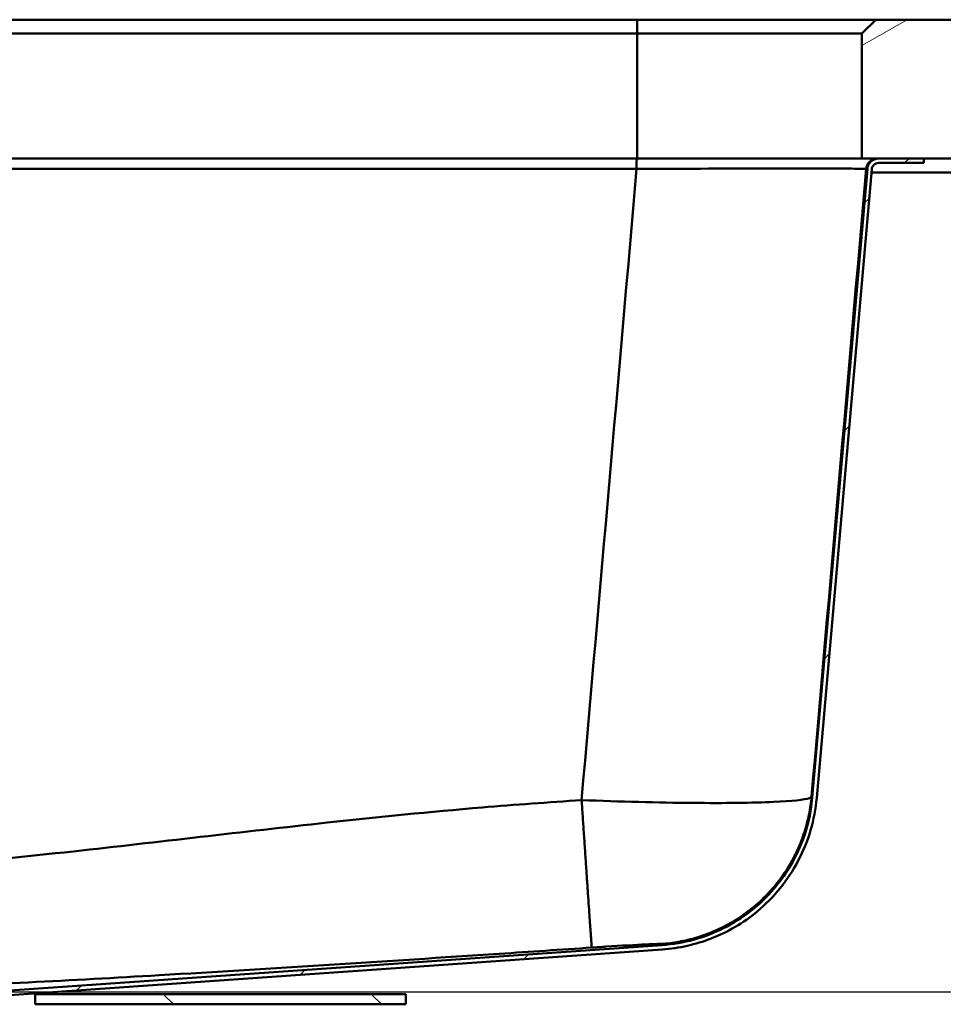
# Paper-space layout 'DF_1' of a CAD drawing. Units: millimetres. Extents: x 0 to 2100, y 0 to 4181.
# Drawn here: x 832 to 1031, y 1515 to 1727 of the extents above; entities that cross this region are included whole.
import ezdxf

# ---------------------------------------------------------------- set-up
doc = ezdxf.new("R2010")
doc.units = ezdxf.units.MM
doc.header["$LTSCALE"] = 10
for name, color, linetype, lineweight in [('Dimensions(ISO)', 7, 'Continuous', 25), ('Hatch', 7, 'Continuous', 20), ('Visible Edges(ISO)', 7, 'Continuous', 50), ('Visible Tangent Edges(ISO)', 7, 'Continuous', 50)]:
    doc.layers.add(name, color=color, linetype=linetype, lineweight=lineweight)
doc.styles.add('Text__5.0mm', font='arial.ttf', dxfattribs={"width": 0.9})
doc.dimstyles.new('KS-Marketing', dxfattribs={"dimscale": 10, "dimtxt": 5, "dimasz": 3.5, "dimexe": 3.175, "dimexo": 0, "dimgap": 0.8, "dimtad": 1, "dimdec": 1, "dimrnd": 1e-08, "dimtxsty": 'Text__5.0mm', "dimcen": 0.09, "dimdle": 10, "dimclrd": 7, "dimclre": 7, "dimclrt": 7, "dimadec": 0, "dimazin": 2, "dimtfac": 0.7, "dimtdec": 4, "dimtmove": 0, "dimatfit": 3, "dimfxl": 1, "dimtolj": 1, "dimlwd": 25, "dimlwe": 25, "dimarcsym": 0})

# ---------------------------------------------------------------- blocks, each defined once
blk = doc.blocks.new('*D7')
at = {"layer": 'Defpoints', "color": 0, "linetype": 'Continuous', "transparency": 16777216}
for p in [(1126.93, 1697.42), (1293.03, 1697.42), (825.78, 1517.39)]:
    blk.add_point(p, dxfattribs=at)
at = {"layer": 'Dimensions(ISO)', "color": 7, "linetype": 'Continuous', "lineweight": 25, "transparency": 16777216}
for p, q in [((1126.93, 1697.42), (1324.78, 1697.42)), ((1293.03, 1552.39), (1293.03, 1662.42)), ((825.78, 1517.39), (1324.78, 1517.39))]:
    blk.add_line(p, q, dxfattribs=at)
at = {"layer": 'Dimensions(ISO)', "color": 7, "linetype": 'Continuous', "transparency": 16777216}
for points in [[(1287.2, 1662.42), (1298.87, 1662.42), (1293.03, 1697.42)], [(1287.2, 1552.39), (1298.87, 1552.39), (1293.03, 1517.39)]]:
    blk.add_solid(points, dxfattribs=at)
at = {"layer": 'Dimensions(ISO)', "color": 7, "linetype": 'Continuous', "lineweight": 25, "transparency": 16777216, "insert": (1259.5, 1559.89), "char_height": 50, "attachment_point": 4, "rotation": 90, "style": 'Text__5.0mm'}
blk.add_mtext('\\A1;180', dxfattribs=at)

psp = doc.layouts.new('DF_1')

# ---------------------------------------------------------------- hatches: boundary and pattern name
at = {"layer": 'Hatch'}
h = psp.add_hatch(dxfattribs=at)
h.set_pattern_fill('ANSI31', color=256, scale=254, angle=-15, style=0)
h.set_pattern_definition([(30, (0, 0), (-15.875, 27.4963), [])])
h.paths.add_polyline_path([(1016.74, 1727.42), (1013.74, 1724.42), (1013.74, 1697.42), (1017.35, 1697.42), (1027.1, 1697.42), (1126.93, 1697.42), (1126.93, 1727.42)])
h = psp.add_hatch(dxfattribs=at)
h.set_pattern_fill('ANSI31', color=256, scale=254, style=0)
h.set_pattern_definition([(45, (0, 0), (-22.45064, 22.45064), [])])
edge = h.paths.add_edge_path()
edge.add_line((824.5, 1516.01), (823.05, 1516.01))
edge.add_line((823.05, 1516.01), (823.29, 1516.26))
edge.add_ellipse((826.05, 1513.5), major_axis=(-3.89, -0.27), ratio=1, start_angle=270, end_angle=311, ccw=False)
edge.add_line((825.78, 1517.39), (970.6, 1527.52))
edge.add_spline(control_points=[(970.6, 1527.52), (975.21, 1527.84), (979.72, 1529.07), (988, 1533.23), (991.69, 1536.11), (997.16, 1542.48), (999.13, 1545.7), (1001.88, 1552.43), (1002.72, 1555.87), (1003.02, 1559.38)], knot_values=[-4.961435, -4.961435, -4.961435, -4.961435, -3.573728, -3.573728, -2.181677, -2.181677, -1.056123, -1.056123, 0, 0, 0, 0], degree=3, periodic=0)
edge.add_line((1003.02, 1559.38), (1014.9, 1695.18))
edge.add_spline(control_points=[(1014.9, 1695.18), (1014.93, 1695.43), (1014.99, 1695.69), (1015.2, 1696.18), (1015.4, 1696.48), (1015.83, 1696.91), (1016.13, 1697.11), (1016.69, 1697.34), (1017.04, 1697.42), (1017.35, 1697.42)], knot_values=[0.362837, 0.362837, 0.362837, 0.362837, 0.432885, 0.432885, 0.523595, 0.523595, 0.614304, 0.614304, 0.705014, 0.705014, 0.705014, 0.705014], degree=3, periodic=0)
edge.add_line((1017.35, 1697.42), (1027.1, 1697.42))
edge.add_line((1027.1, 1697.42), (1027.1, 1696.47))
edge.add_line((1027.1, 1696.47), (1017.35, 1696.47))
edge.add_spline(control_points=[(1017.35, 1696.47), (1017.16, 1696.47), (1016.94, 1696.42), (1016.6, 1696.28), (1016.42, 1696.16), (1016.15, 1695.89), (1016.03, 1695.71), (1015.9, 1695.41), (1015.86, 1695.25), (1015.85, 1695.1)], knot_values=[0.45694, 0.45694, 0.45694, 0.45694, 0.512476, 0.512476, 0.568013, 0.568013, 0.623549, 0.623549, 0.666436, 0.666436, 0.666436, 0.666436], degree=3, periodic=0)
edge.add_line((1015.85, 1695.1), (1003.97, 1559.3))
edge.add_spline(control_points=[(1003.97, 1559.3), (1003.56, 1554.56), (1002.21, 1549.96), (997.79, 1541.53), (994.76, 1537.79), (988.13, 1532.29), (984.78, 1530.32), (977.82, 1527.62), (974.27, 1526.82), (970.66, 1526.57)], knot_values=[-5.096101, -5.096101, -5.096101, -5.096101, -3.670752, -3.670752, -2.24093, -2.24093, -1.084809, -1.084809, 0, 0, 0, 0], degree=3, periodic=0)
edge.add_line((970.66, 1526.57), (825.84, 1516.44))
edge.add_ellipse((826.05, 1513.5), major_axis=(-1.55, 2.51), ratio=1, start_angle=332.2977, end_angle=360)
h = psp.add_hatch(dxfattribs=at)
h.set_pattern_fill('ANSI31', color=256, scale=254, angle=90, style=0)
h.set_pattern_definition([(135, (0, 0), (-22.45064, -22.45064), [])])
h.paths.add_polyline_path([(835.24, 1514.72), (915.24, 1514.72), (915.24, 1516.92), (835.24, 1516.92)])

# ---------------------------------------------------------------- linework, layer by layer
at = {"layer": 'Visible Edges(ISO)'}
for p, q in [((965.24, 1727.42), (565.24, 1727.42)), ((1016.74, 1727.42), (965.24, 1727.42)), ((1016.74, 1727.42), (1013.74, 1724.42)), ((1126.93, 1727.42), (1016.74, 1727.42)), ((565.24, 1724.42), (965.24, 1724.42)), ((965.24, 1724.42), (1013.74, 1724.42)), ((1013.74, 1724.42), (1013.74, 1697.42)), ((965.24, 1697.42), (565.24, 1697.42)), ((1013.74, 1697.42), (965.24, 1697.42)), ((1013.74, 1697.42), (1126.93, 1697.42)), ((1027.1, 1697.42), (1017.35, 1697.42)), ((1027.1, 1696.47), (1027.1, 1697.42)), ((1017.35, 1696.47), (1027.1, 1696.47)), ((1014.9, 1695.18), (1003.02, 1559.38)), ((1003.97, 1559.3), (1015.85, 1695.1)), ((1015.79, 1694.42), (1046.24, 1694.42)), ((970.6, 1527.52), (825.78, 1517.39)), ((825.84, 1516.44), (970.66, 1526.57)), ((835.24, 1514.72), (835.24, 1516.92)), ((915.24, 1516.92), (835.24, 1516.92)), ((915.24, 1514.72), (915.24, 1516.92)), ((835.24, 1514.72), (915.24, 1514.72))]:
    psp.add_line(p, q, dxfattribs=at)
for points, knots in [([(1017.35, 1697.42), (1017.04, 1697.42), (1016.69, 1697.34), (1016.13, 1697.11), (1015.83, 1696.91), (1015.4, 1696.48), (1015.2, 1696.18), (1014.99, 1695.69), (1014.93, 1695.43), (1014.9, 1695.18)], [0.3628371, 0.3628371, 0.3628371, 0.3628371, 0.4535467, 0.4535467, 0.5442561, 0.5442561, 0.6349653, 0.6349653, 0.7050135, 0.7050135, 0.7050135, 0.7050135]), ([(1015.85, 1695.1), (1015.86, 1695.25), (1015.9, 1695.41), (1016.03, 1695.71), (1016.15, 1695.89), (1016.42, 1696.16), (1016.6, 1696.28), (1016.94, 1696.42), (1017.16, 1696.47), (1017.35, 1696.47)], [0.4569398, 0.4569398, 0.4569398, 0.4569398, 0.4998263, 0.4998263, 0.5553625, 0.5553625, 0.6108989, 0.6108989, 0.6664355, 0.6664355, 0.6664355, 0.6664355]), ([(1003.02, 1559.38), (1002.72, 1555.87), (1001.88, 1552.43), (999.13, 1545.7), (997.16, 1542.48), (991.69, 1536.11), (988, 1533.23), (979.72, 1529.07), (975.21, 1527.84), (970.6, 1527.52)], [-4.961435, -4.961435, -4.961435, -4.961435, -3.905312, -3.905312, -2.779758, -2.779758, -1.387707, -1.387707, 0, 0, 0, 0]), ([(970.66, 1526.57), (974.27, 1526.82), (977.82, 1527.62), (984.78, 1530.32), (988.13, 1532.29), (994.76, 1537.79), (997.79, 1541.53), (1002.21, 1549.96), (1003.56, 1554.56), (1003.97, 1559.3)], [-5.096101, -5.096101, -5.096101, -5.096101, -4.011293, -4.011293, -2.855171, -2.855171, -1.425349, -1.425349, 0, 0, 0, 0])]:
    psp.add_open_spline(points, degree=3, knots=knots, dxfattribs=at)
at = {"layer": 'Visible Tangent Edges(ISO)'}
for p, q in [((965.24, 1724.42), (965.24, 1727.42)), ((965.24, 1724.42), (965.24, 1697.42)), ((565.39, 1695.18), (965.1, 1695.18)), ((1014.66, 1695.18), (1014.9, 1695.18))]:
    psp.add_line(p, q, dxfattribs=at)
for centre, ratio in [((965.11, 1694.97), 0.004996), ((1017.1, 1694.97), 0.999981)]:
    psp.add_ellipse(centre, major_axis=(0, 2.45), ratio=ratio, start_param=0, end_param=1.48353, dxfattribs=at)
for points, knots in [([(965.1, 1695.18), (974.43, 1695.22), (983.84, 1695.25), (998.61, 1695.27), (1004.3, 1695.27), (1010.81, 1695.24), (1012.63, 1695.23), (1014.31, 1695.2), (1014.64, 1695.19), (1014.66, 1695.18)], [-8.099899, -8.099899, -8.099899, -8.099899, -5.162454, -5.162454, -2.632467, -2.632467, -1.012487, -1.012487, 0, 0, 0, 0]), ([(953.22, 1558.83), (961.51, 1558.5), (969.81, 1558.29), (977.12, 1558.22), (984.12, 1558.16), (990.18, 1558.23), (994.61, 1558.42), (998.68, 1558.61), (1001.36, 1558.9), (1002.38, 1559.27), (1002.68, 1559.38), (1002.84, 1559.49), (1002.87, 1559.61)], [-23.809923, -23.809923, -23.809923, -23.809923, -23.056095, -23.056095, -23.056095, -22.334094, -22.334094, -22.334094, -21.668395, -21.668395, -21.668395, -21.474861, -21.474861, -21.474861, -21.474861]), ([(1002.87, 1559.61), (1002.89, 1559.54), (1002.92, 1559.49), (1002.94, 1559.45), (1002.97, 1559.4), (1003, 1559.38), (1003.02, 1559.38)], [-21.474861, -21.474861, -21.474861, -21.474861, -19.758392, -19.758392, -19.758392, -17.684204, -17.684204, -17.684204, -17.684204]), ([(577.27, 1558.83), (583.96, 1558.38), (590.65, 1557.91), (597.33, 1557.35), (625.94, 1554.97), (654.38, 1551.38), (682.87, 1548.21), (703.62, 1545.9), (724.42, 1543.79), (745.31, 1542.89), (756.87, 1542.4), (768.44, 1542.33), (780, 1542.7), (801.26, 1543.39), (822.44, 1545.45), (843.55, 1547.76), (861.8, 1549.76), (880.02, 1551.98), (898.28, 1553.96), (909.42, 1555.17), (920.56, 1556.29), (931.73, 1557.23), (938.88, 1557.84), (946.05, 1558.35), (953.22, 1558.83)], [-61.567166, -61.567166, -61.567166, -61.567166, -59.55814, -59.55814, -59.55814, -50.950588, -50.950588, -50.950588, -44.680751, -44.680751, -44.680751, -41.214241, -41.214241, -41.214241, -34.836407, -34.836407, -34.836407, -29.323165, -29.323165, -29.323165, -25.9625, -25.9625, -25.9625, -23.809923, -23.809923, -23.809923, -23.809923]), ([(970.4, 1527.75), (970.38, 1527.79), (969.17, 1527.76), (967.03, 1527.66), (964.87, 1527.55), (961.8, 1527.38), (958.47, 1527.17), (957.46, 1527.1), (956.44, 1527.03), (955.41, 1526.97)], [21.474861, 21.474861, 21.474861, 21.474861, 22.484959, 22.484959, 22.484959, 23.501431, 23.501431, 23.501431, 23.809923, 23.809923, 23.809923, 23.809923]), ([(970.6, 1527.52), (970.57, 1527.51), (970.52, 1527.55), (970.48, 1527.62), (970.45, 1527.66), (970.43, 1527.7), (970.4, 1527.75)], [17.697288, 17.697288, 17.697288, 17.697288, 20.255075, 20.255075, 20.255075, 21.474861, 21.474861, 21.474861, 21.474861]), ([(955.41, 1526.97), (948.74, 1526.52), (942.07, 1526.07), (935.41, 1525.63), (910.94, 1524.01), (886.51, 1522.43), (862, 1521), (843.21, 1519.91), (824.36, 1518.89), (805.24, 1518.2), (791.92, 1517.71), (778.45, 1517.42), (764.94, 1517.42), (750.74, 1517.42), (736.56, 1517.76), (722.57, 1518.3), (701.22, 1519.1), (680.19, 1520.29), (659.21, 1521.55), (645.17, 1522.39), (631.16, 1523.27), (617.14, 1524.18), (607.28, 1524.82), (597.43, 1525.47), (587.56, 1526.13), (583.4, 1526.41), (579.24, 1526.69), (575.08, 1526.97)], [23.809923, 23.809923, 23.809923, 23.809923, 25.811486, 25.811486, 25.811486, 33.160837, 33.160837, 33.160837, 38.794958, 38.794958, 38.794958, 42.717628, 42.717628, 42.717628, 46.84566, 46.84566, 46.84566, 53.144444, 53.144444, 53.144444, 57.355805, 57.355805, 57.355805, 60.318713, 60.318713, 60.318713, 61.567166, 61.567166, 61.567166, 61.567166])]:
    psp.add_open_spline(points, degree=3, knots=knots, dxfattribs=at)
for points in [[(953.22, 1558.83), (957.18, 1604.28), (961.14, 1649.73), (965.1, 1695.18)], [(1014.66, 1695.18), (1010.73, 1649.99), (1006.8, 1604.8), (1002.87, 1559.61)]]:
    psp.add_open_spline(points, degree=3, dxfattribs=at)
for points, weights in [([(970.4, 1527.75), (988.41, 1528.99), (1001.29, 1541.63), (1002.87, 1559.61)], [1, 0.840028479874, 0.840028479874, 1]), ([(955.41, 1526.97), (955.36, 1527.32), (954.48, 1540.13), (953.22, 1558.83)], [1, 0.829090123714, 0.829090123714, 1])]:
    psp.add_rational_spline(points, weights, degree=3, dxfattribs=at)

# ---------------------------------------------------------------- dimensions: what is measured, and where the dimension line sits
at = {"layer": 'Dimensions(ISO)', "color": 7, "linetype": 'Continuous', "lineweight": 25}
dim = psp.add_linear_dim(base=(1293.03, 1697.42), p1=(825.78, 1517.39), p2=(1126.93, 1697.42), angle=90, dimstyle='KS-Marketing', override={"dimgap": 0.8, "dimdec": 0, "dimtol": 0, "dimlim": 0, "dimtp": 0, "dimtm": 0, "dimtdec": 4, "dimtofl": 0, "dimatfit": 1}, dxfattribs=at)
dim.commit()
dim.dimension.update_dxf_attribs({"geometry": '*D7', "text_midpoint": (1293.03, 1607.4), "dimtype": 160})

doc.saveas('drawing.dxf')
